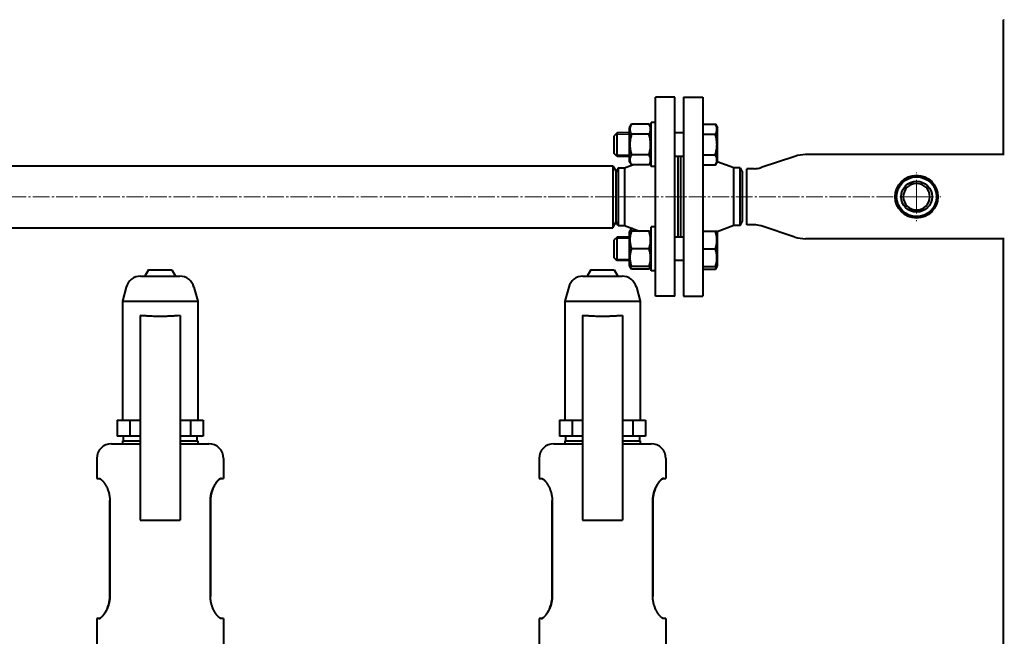
# Model space of a CAD drawing. Units: millimetres. Extents: x -4428 to 4111, y -3615 to 4038.
# Drawn here: x -1311 to -643, y 3548 to 3966 of the extents above; entities that cross this region are included whole.
import ezdxf

# ---------------------------------------------------------------- set-up
doc = ezdxf.new("R2010")
doc.units = ezdxf.units.MM
for name, pattern in [('K5LT_AXLED', [15.890486, 11.390486, -1.5, 1.5, -1.5]), ('K5LT_BASIC', [0]), ('K5LT_THIN', [0])]:
    doc.linetypes.add(name, pattern=pattern)
doc.layers.add('Системный слой', color=7, linetype='Continuous')

# ---------------------------------------------------------------- blocks, each defined once
blk = doc.blocks.new('U6')
at = {"layer": 'Системный слой', "color": 30, "linetype": 'K5LT_AXLED', "lineweight": 20, "true_color": 0xff8000}
for q in [(-702.34, 3862.07), (-1467.34, 3845.57), (-702.34, 3829.07), (-685.84, 3845.57)]:
    blk.add_line((-702.34, 3845.57), q, dxfattribs=at)
blk = doc.blocks.new('U0')
at = {"layer": 'Системный слой', "color": 150, "linetype": 'K5LT_BASIC', "lineweight": 40, "true_color": 0x0080ff}
for p, q in [((-643.34, 3874.07), (-643.34, 3965.57)), ((-643.34, 3965.57), (-642.84, 3965.57)), ((-879.34, 3778.07), (-879.34, 3913.07)), ((-866.34, 3913.07), (-879.34, 3913.07)), ((-866.34, 3778.07), (-866.34, 3913.07)), ((-860.34, 3913.07), (-847.34, 3913.07)), ((-860.34, 3913.07), (-860.34, 3845.57)), ((-847.34, 3913.07), (-847.34, 3845.57)), ((-895.72, 3894.78), (-897.14, 3892.33)), ((-883.75, 3894.78), (-895.72, 3894.78)), ((-882.34, 3892.33), (-883.75, 3894.78)), ((-882.34, 3880.93), (-882.34, 3895.93)), ((-879.34, 3895.93), (-882.34, 3895.93)), ((-847.34, 3894.78), (-838.75, 3894.78)), ((-838.75, 3894.78), (-837.34, 3892.33)), ((-905.34, 3888.93), (-907.34, 3886.93)), ((-907.34, 3874.93), (-907.34, 3886.93)), ((-897.14, 3888.93), (-905.34, 3888.93)), ((-905.34, 3872.93), (-905.34, 3888.93)), ((-897.14, 3892.33), (-897.14, 3869.53)), ((-883.75, 3887.86), (-895.72, 3887.86)), ((-860.34, 3888.93), (-866.34, 3888.93)), ((-847.34, 3887.86), (-838.75, 3887.86)), ((-837.34, 3869.53), (-837.34, 3892.33)), ((-882.34, 3865.93), (-882.34, 3880.93)), ((-905.34, 3872.93), (-907.34, 3874.93)), ((-883.75, 3874), (-895.72, 3874)), ((-847.34, 3874), (-838.75, 3874)), ((-642.84, 3874.07), (-777.67, 3874.07)), ((-1350.34, 3866.57), (-908.34, 3866.57)), ((-908.34, 3866.57), (-906.34, 3863.11)), ((-908.34, 3866.57), (-908.34, 3824.57)), ((-897.14, 3872.93), (-905.34, 3872.93)), ((-900.34, 3865.07), (-895.09, 3867.07)), ((-895.72, 3867.07), (-897.14, 3869.53)), ((-883.75, 3867.07), (-895.72, 3867.07)), ((-882.34, 3869.53), (-883.75, 3867.07)), ((-860.34, 3872.93), (-866.34, 3872.93)), ((-864.34, 3872.93), (-864.34, 3846.75)), ((-862.34, 3872.93), (-862.34, 3846.75)), ((-847.34, 3867.07), (-838.75, 3867.07)), ((-838.75, 3867.07), (-837.34, 3869.53)), ((-826.34, 3865.07), (-837.46, 3869.31)), ((-784.82, 3872.92), (-807.82, 3865.34)), ((-904.6, 3865.07), (-906.34, 3862.07)), ((-906.34, 3863.11), (-906.34, 3828.04)), ((-904.6, 3865.07), (-900.34, 3865.07)), ((-904.6, 3865.07), (-904.6, 3826.07)), ((-900.34, 3865.07), (-900.34, 3826.07)), ((-879.34, 3865.93), (-882.34, 3865.93)), ((-826.34, 3845.57), (-826.34, 3865.07)), ((-822.07, 3865.07), (-826.34, 3865.07)), ((-822.07, 3865.07), (-820.34, 3862.07)), ((-822.07, 3845.57), (-822.07, 3865.07)), ((-820.34, 3845.57), (-820.34, 3862.07)), ((-817.34, 3845.57), (-817.34, 3864.57)), ((-812.58, 3864.57), (-817.34, 3864.57)), ((-864.34, 3846.75), (-864.34, 3818.22)), ((-862.34, 3846.75), (-862.34, 3818.22)), ((-860.34, 3845.57), (-860.34, 3778.07)), ((-847.34, 3845.57), (-847.34, 3778.07)), ((-826.34, 3826.07), (-826.34, 3845.57)), ((-822.07, 3826.07), (-822.07, 3845.57)), ((-820.34, 3829.07), (-820.34, 3845.57)), ((-817.34, 3826.57), (-817.34, 3845.57)), ((-908.34, 3824.57), (-906.34, 3828.04)), ((-904.6, 3826.07), (-906.34, 3829.07)), ((-822.07, 3826.07), (-820.34, 3829.07)), ((-812.58, 3826.57), (-817.34, 3826.57)), ((-1350.34, 3824.57), (-908.34, 3824.57)), ((-904.6, 3826.07), (-900.34, 3826.07)), ((-900.34, 3826.07), (-890.22, 3822.22)), ((-896.79, 3822.22), (-897.14, 3821.62)), ((-897.14, 3821.62), (-897.14, 3810.22)), ((-895.72, 3824.07), (-896.79, 3822.22)), ((-896.79, 3822.22), (-895.72, 3822.22)), ((-895.09, 3824.07), (-895.72, 3824.07)), ((-883.75, 3822.22), (-895.72, 3822.22)), ((-883.75, 3822.22), (-882.68, 3822.22)), ((-882.34, 3821.62), (-882.68, 3822.22)), ((-882.34, 3795.22), (-882.34, 3825.22)), ((-879.34, 3825.22), (-882.34, 3825.22)), ((-847.34, 3822.22), (-838.75, 3822.22)), ((-838.75, 3822.22), (-837.68, 3822.22)), ((-837.68, 3822.22), (-837.34, 3821.62)), ((-826.34, 3826.07), (-837.46, 3821.83)), ((-837.34, 3798.82), (-837.34, 3821.62)), ((-822.07, 3826.07), (-826.34, 3826.07)), ((-784.82, 3818.22), (-807.82, 3825.81)), ((-905.34, 3818.22), (-907.34, 3816.22)), ((-907.34, 3804.22), (-907.34, 3816.22)), ((-897.14, 3818.22), (-905.34, 3818.22)), ((-905.34, 3802.22), (-905.34, 3818.22)), ((-860.34, 3818.22), (-866.34, 3818.22)), ((-642.84, 3817.07), (-777.67, 3817.07)), ((-643.34, 3494.07), (-643.34, 3817.07)), ((-897.14, 3810.22), (-897.14, 3798.82)), ((-883.75, 3810.22), (-895.72, 3810.22)), ((-847.34, 3810.22), (-838.75, 3810.22)), ((-905.34, 3802.22), (-907.34, 3804.22)), ((-905.34, 3802.22), (-906.42, 3803.3)), ((-897.14, 3802.22), (-905.34, 3802.22)), ((-860.34, 3802.22), (-866.34, 3802.22)), ((-1223.22, 3796.07), (-1225.75, 3791.68)), ((-1223.22, 3796.07), (-1215.34, 3796.07)), ((-1215.34, 3796.07), (-1207.46, 3796.07)), ((-1207.46, 3796.07), (-1204.92, 3791.68)), ((-923.22, 3796.07), (-925.75, 3791.68)), ((-923.22, 3796.07), (-915.34, 3796.07)), ((-915.34, 3796.07), (-907.46, 3796.07)), ((-907.46, 3796.07), (-904.92, 3791.68)), ((-896.79, 3798.22), (-897.14, 3798.82)), ((-895.72, 3796.36), (-896.79, 3798.22)), ((-895.72, 3798.22), (-896.79, 3798.22)), ((-883.75, 3798.22), (-895.72, 3798.22)), ((-883.75, 3796.36), (-895.72, 3796.36)), ((-882.34, 3798.82), (-883.75, 3796.36)), ((-882.68, 3798.22), (-883.75, 3798.22)), ((-882.34, 3798.82), (-882.68, 3798.22)), ((-879.34, 3795.22), (-882.34, 3795.22)), ((-847.34, 3798.22), (-838.75, 3798.22)), ((-847.34, 3796.36), (-838.75, 3796.36)), ((-838.75, 3796.36), (-837.68, 3798.22)), ((-837.68, 3798.22), (-838.75, 3798.22)), ((-837.68, 3798.22), (-837.34, 3798.82)), ((-1228.62, 3791.68), (-1202.05, 3791.68)), ((-928.62, 3791.68), (-902.05, 3791.68)), ((-1238.28, 3784.27), (-1240.84, 3774.73)), ((-1192.39, 3784.27), (-1189.84, 3774.73)), ((-938.28, 3784.27), (-940.84, 3774.73)), ((-892.39, 3784.27), (-889.84, 3774.73)), ((-1240.84, 3774.73), (-1189.84, 3774.73)), ((-1240.84, 3774.73), (-1240.84, 3694.07)), ((-1189.84, 3774.73), (-1189.84, 3694.07)), ((-940.84, 3774.73), (-889.84, 3774.73)), ((-940.84, 3774.73), (-940.84, 3694.07)), ((-889.84, 3774.73), (-889.84, 3694.07)), ((-866.34, 3778.07), (-879.34, 3778.07)), ((-860.34, 3778.07), (-847.34, 3778.07)), ((-1228.84, 3764.91), (-1228.84, 3729.99)), ((-1201.84, 3764.91), (-1201.84, 3729.99)), ((-928.84, 3764.91), (-928.84, 3729.99)), ((-901.84, 3764.91), (-901.84, 3729.99)), ((-1228.84, 3729.99), (-1228.84, 3648.82)), ((-1201.84, 3729.99), (-1201.84, 3648.82)), ((-928.84, 3729.99), (-928.84, 3648.82)), ((-901.84, 3729.99), (-901.84, 3648.82)), ((-1244.56, 3694.07), (-1236, 3694.07)), ((-1244.56, 3694.07), (-1244.56, 3683.14)), ((-1236, 3694.07), (-1236, 3683.14)), ((-1236, 3694.07), (-1228.84, 3694.07)), ((-1201.84, 3694.07), (-1194.67, 3694.07)), ((-1194.67, 3694.07), (-1194.67, 3683.14)), ((-1194.67, 3694.07), (-1186.11, 3694.07)), ((-1186.11, 3694.07), (-1186.11, 3683.14)), ((-944.56, 3694.07), (-936, 3694.07)), ((-944.56, 3694.07), (-944.56, 3683.14)), ((-936, 3694.07), (-936, 3683.14)), ((-936, 3694.07), (-928.84, 3694.07)), ((-901.84, 3694.07), (-894.67, 3694.07)), ((-894.67, 3694.07), (-894.67, 3683.14)), ((-894.67, 3694.07), (-886.11, 3694.07)), ((-886.11, 3694.07), (-886.11, 3683.14)), ((-1236, 3683.14), (-1244.56, 3683.14)), ((-1240.84, 3680.07), (-1240.84, 3678.07)), ((-1240.84, 3680.07), (-1228.84, 3680.07)), ((-1240.34, 3683.14), (-1240.34, 3680.07)), ((-1228.84, 3683.14), (-1236, 3683.14)), ((-1194.67, 3683.14), (-1201.84, 3683.14)), ((-1201.84, 3680.07), (-1189.84, 3680.07)), ((-1186.11, 3683.14), (-1194.67, 3683.14)), ((-1190.34, 3683.14), (-1190.34, 3680.07)), ((-1189.84, 3680.07), (-1189.84, 3678.07)), ((-936, 3683.14), (-944.56, 3683.14)), ((-940.84, 3680.07), (-940.84, 3678.07)), ((-940.84, 3680.07), (-928.84, 3680.07)), ((-940.34, 3683.14), (-940.34, 3680.07)), ((-928.84, 3683.14), (-936, 3683.14)), ((-894.67, 3683.14), (-901.84, 3683.14)), ((-901.84, 3680.07), (-889.84, 3680.07)), ((-886.11, 3683.14), (-894.67, 3683.14)), ((-890.34, 3683.14), (-890.34, 3680.07)), ((-889.84, 3680.07), (-889.84, 3678.07)), ((-1248.34, 3678.07), (-1228.84, 3678.07)), ((-1201.84, 3678.07), (-1182.34, 3678.07)), ((-948.34, 3678.07), (-928.84, 3678.07)), ((-901.84, 3678.07), (-882.34, 3678.07)), ((-1258.34, 3668.07), (-1258.34, 3654.57)), ((-1172.34, 3668.07), (-1172.34, 3654.57)), ((-958.34, 3668.07), (-958.34, 3654.57)), ((-872.34, 3668.07), (-872.34, 3654.57)), ((-1258.34, 3654.57), (-1256.86, 3654.57)), ((-1256.86, 3654.57), (-1256.86, 3654.57)), ((-1256.86, 3654.57), (-1256.86, 3654.57)), ((-1173.81, 3654.57), (-1172.34, 3654.57)), ((-958.34, 3654.57), (-956.86, 3654.57)), ((-956.86, 3654.57), (-956.86, 3654.57)), ((-956.86, 3654.57), (-956.86, 3654.57)), ((-873.81, 3654.57), (-872.34, 3654.57)), ((-1228.84, 3648.82), (-1228.84, 3642.28)), ((-1201.84, 3648.82), (-1201.84, 3642.28)), ((-928.84, 3648.82), (-928.84, 3642.28)), ((-901.84, 3648.82), (-901.84, 3642.28)), ((-1249.46, 3639.57), (-1249.46, 3574.57)), ((-1249.46, 3574.57), (-1249.46, 3639.57)), ((-1228.84, 3642.28), (-1228.84, 3626.28)), ((-1201.84, 3642.28), (-1201.84, 3626.28)), ((-1181.21, 3639.57), (-1181.21, 3574.57)), ((-1181.21, 3574.57), (-1181.21, 3639.57)), ((-949.46, 3639.57), (-949.46, 3574.57)), ((-949.46, 3574.57), (-949.46, 3639.57)), ((-928.84, 3642.28), (-928.84, 3626.28)), ((-901.84, 3642.28), (-901.84, 3626.28)), ((-881.21, 3639.57), (-881.21, 3574.57)), ((-881.21, 3574.57), (-881.21, 3639.57)), ((-1228.84, 3626.28), (-1201.84, 3626.28)), ((-928.84, 3626.28), (-901.84, 3626.28)), ((-1256.86, 3559.57), (-1258.34, 3559.57)), ((-1258.34, 3559.57), (-1258.34, 3531.97)), ((-1256.86, 3559.57), (-1256.86, 3559.57)), ((-1172.34, 3559.57), (-1173.81, 3559.57)), ((-1172.34, 3559.57), (-1172.34, 3531.97)), ((-956.86, 3559.57), (-958.34, 3559.57)), ((-958.34, 3559.57), (-958.34, 3531.97)), ((-956.86, 3559.57), (-956.86, 3559.57)), ((-872.34, 3559.57), (-873.81, 3559.57)), ((-872.34, 3559.57), (-872.34, 3531.97))]:
    blk.add_line(p, q, dxfattribs=at)
at = {"layer": 'Системный слой', "color": 7, "linetype": 'K5LT_THIN', "lineweight": 20}
for p, q in [((-905.34, 3887.85), (-906.42, 3887.85)), ((-897.14, 3887.85), (-905.34, 3887.85)), ((-905.34, 3874.01), (-906.42, 3874.01)), ((-897.14, 3874.01), (-905.34, 3874.01)), ((-905.34, 3817.13), (-906.42, 3817.13)), ((-897.14, 3817.13), (-905.34, 3817.13)), ((-905.34, 3803.3), (-906.42, 3803.3)), ((-897.14, 3803.3), (-905.34, 3803.3))]:
    blk.add_line(p, q, dxfattribs=at)
at = {"layer": 'Системный слой', "color": 150, "linetype": 'K5LT_BASIC', "lineweight": 40, "true_color": 0x0080ff}
for radius in [14.5, 13.5, 10.5]:
    blk.add_circle((-702.34, 3845.57), radius, dxfattribs=at)
for centre, radius, start, end in [((-777.67, 3851.27), 22.8, 90, 108.25571), ((-812.58, 3879.77), 15.2, 270, 288.25571), ((-702.34, 3845.57), 9, 90, 0), ((-702.34, 3845.57), 9, 0, 90), ((-812.58, 3811.37), 15.2, 71.74429, 90), ((-777.67, 3839.87), 22.8, 251.74429, 270), ((-1228.62, 3781.68), 10, 90, 165.00548), ((-1202.05, 3781.68), 10, 14.99452, 90), ((-928.62, 3781.68), 10, 90, 165.00548), ((-902.05, 3781.68), 10, 14.99452, 90), ((-1248.34, 3668.07), 10, 90, 180), ((-1182.34, 3668.07), 10, 0, 90), ((-948.34, 3668.07), 10, 90, 180), ((-882.34, 3668.07), 10, 0, 90), ((-1269.02, 3639.57), 19.56, 0, 0.36732), ((-969.02, 3639.57), 19.56, 0, 0.36732)]:
    blk.add_arc(centre, radius, start, end, dxfattribs=at)
for points, knots in [([(-895.72, 3894.78), (-895.87, 3894.51), (-896.11, 3894.07), (-896.36, 3893.48), (-896.5, 3893.08), (-896.61, 3892.7), (-896.7, 3892.31), (-896.77, 3891.86), (-896.79, 3891.44), (-896.79, 3891.04), (-896.75, 3890.65), (-896.69, 3890.28), (-896.59, 3889.85), (-896.41, 3889.26), (-896.11, 3888.57), (-895.84, 3888.07), (-895.72, 3887.86)], [0, 0, 0, 0, 2.031977, 3.339718, 4.35691, 4.982864, 6.146734, 7.197334, 8.231074, 9.204643, 10.126104, 11.032386, 11.927409, 13.242826, 15.356581, 17, 17, 17, 17]), ([(-883.75, 3887.86), (-883.6, 3888.13), (-883.36, 3888.57), (-883.11, 3889.16), (-882.97, 3889.56), (-882.86, 3889.94), (-882.77, 3890.33), (-882.71, 3890.78), (-882.68, 3891.2), (-882.69, 3891.6), (-882.72, 3891.99), (-882.78, 3892.36), (-882.88, 3892.79), (-883.07, 3893.38), (-883.36, 3894.07), (-883.63, 3894.57), (-883.75, 3894.78)], [0, 0, 0, 0, 2.031977, 3.339718, 4.35691, 4.982864, 6.146734, 7.197334, 8.231074, 9.204643, 10.126104, 11.032386, 11.927409, 13.242826, 15.356581, 17, 17, 17, 17]), ([(-838.75, 3887.86), (-838.6, 3888.13), (-838.36, 3888.57), (-838.11, 3889.16), (-837.97, 3889.56), (-837.86, 3889.94), (-837.77, 3890.33), (-837.71, 3890.78), (-837.68, 3891.2), (-837.69, 3891.6), (-837.72, 3891.99), (-837.78, 3892.36), (-837.88, 3892.79), (-838.07, 3893.38), (-838.36, 3894.07), (-838.63, 3894.57), (-838.75, 3894.78)], [0, 0, 0, 0, 2.031977, 3.339718, 4.35691, 4.982864, 6.146734, 7.197334, 8.231074, 9.204643, 10.126104, 11.032386, 11.927409, 13.242826, 15.356581, 17, 17, 17, 17]), ([(-895.72, 3887.86), (-895.81, 3887.53), (-896.04, 3886.71), (-896.38, 3885.21), (-896.63, 3883.7), (-896.73, 3882.54), (-896.77, 3881.89), (-896.78, 3881.47), (-896.79, 3881.12), (-896.79, 3880.74), (-896.78, 3880.26), (-896.76, 3879.69), (-896.7, 3878.87), (-896.56, 3877.69), (-896.31, 3876.33), (-896.01, 3875.07), (-895.82, 3874.35), (-895.72, 3874)], [0, 0, 0, 0, 3.152296, 8.024027, 14.430358, 17.4743, 18.996271, 20.518242, 21.409855, 22.301468, 24.084694, 25.867919, 27.651145, 31.792504, 37.072525, 40.536262, 44, 44, 44, 44]), ([(-883.75, 3874), (-883.66, 3874.32), (-883.44, 3875.15), (-883.09, 3876.65), (-882.85, 3878.15), (-882.74, 3879.32), (-882.7, 3879.97), (-882.69, 3880.39), (-882.68, 3880.74), (-882.68, 3881.12), (-882.69, 3881.59), (-882.72, 3882.16), (-882.78, 3882.98), (-882.92, 3884.17), (-883.16, 3885.52), (-883.46, 3886.79), (-883.65, 3887.5), (-883.75, 3887.86)], [0, 0, 0, 0, 3.152296, 8.024027, 14.430358, 17.4743, 18.996271, 20.518242, 21.409855, 22.301468, 24.084694, 25.867919, 27.651145, 31.792504, 37.072525, 40.536262, 44, 44, 44, 44]), ([(-838.75, 3874), (-838.66, 3874.32), (-838.44, 3875.15), (-838.09, 3876.65), (-837.85, 3878.15), (-837.74, 3879.32), (-837.7, 3879.97), (-837.69, 3880.39), (-837.68, 3880.74), (-837.68, 3881.12), (-837.69, 3881.59), (-837.72, 3882.16), (-837.78, 3882.98), (-837.92, 3884.17), (-838.16, 3885.52), (-838.46, 3886.79), (-838.65, 3887.5), (-838.75, 3887.86)], [0, 0, 0, 0, 3.152296, 8.024027, 14.430358, 17.4743, 18.996271, 20.518242, 21.409855, 22.301468, 24.084694, 25.867919, 27.651145, 31.792504, 37.072525, 40.536262, 44, 44, 44, 44]), ([(-895.72, 3874), (-895.87, 3873.73), (-896.11, 3873.28), (-896.36, 3872.7), (-896.5, 3872.3), (-896.61, 3871.91), (-896.7, 3871.52), (-896.77, 3871.08), (-896.79, 3870.65), (-896.79, 3870.25), (-896.75, 3869.86), (-896.69, 3869.49), (-896.59, 3869.06), (-896.41, 3868.47), (-896.11, 3867.79), (-895.84, 3867.29), (-895.72, 3867.07)], [0, 0, 0, 0, 2.031977, 3.339718, 4.35691, 4.982864, 6.146734, 7.197334, 8.231074, 9.204643, 10.126104, 11.032386, 11.927409, 13.242826, 15.356581, 17, 17, 17, 17]), ([(-883.75, 3867.07), (-883.6, 3867.34), (-883.36, 3867.79), (-883.11, 3868.37), (-882.97, 3868.77), (-882.86, 3869.16), (-882.77, 3869.55), (-882.71, 3869.99), (-882.68, 3870.42), (-882.69, 3870.82), (-882.72, 3871.21), (-882.78, 3871.58), (-882.88, 3872.01), (-883.07, 3872.6), (-883.36, 3873.28), (-883.63, 3873.78), (-883.75, 3874)], [0, 0, 0, 0, 2.031977, 3.339718, 4.35691, 4.982864, 6.146734, 7.197334, 8.231074, 9.204643, 10.126104, 11.032386, 11.927409, 13.242826, 15.356581, 17, 17, 17, 17]), ([(-838.75, 3867.07), (-838.6, 3867.34), (-838.36, 3867.79), (-838.11, 3868.37), (-837.97, 3868.77), (-837.86, 3869.16), (-837.77, 3869.55), (-837.71, 3869.99), (-837.68, 3870.42), (-837.69, 3870.82), (-837.72, 3871.21), (-837.78, 3871.58), (-837.88, 3872.01), (-838.07, 3872.6), (-838.36, 3873.28), (-838.63, 3873.78), (-838.75, 3874)], [0, 0, 0, 0, 2.031977, 3.339718, 4.35691, 4.982864, 6.146734, 7.197334, 8.231074, 9.204643, 10.126104, 11.032386, 11.927409, 13.242826, 15.356581, 17, 17, 17, 17]), ([(-895.72, 3822.22), (-895.85, 3821.81), (-896.04, 3821.2), (-896.27, 3820.33), (-896.41, 3819.73), (-896.55, 3819.02), (-896.64, 3818.45), (-896.72, 3817.77), (-896.77, 3817.15), (-896.79, 3816.42), (-896.79, 3815.72), (-896.75, 3815.06), (-896.69, 3814.41), (-896.59, 3813.67), (-896.41, 3812.65), (-896.11, 3811.46), (-895.84, 3810.59), (-895.72, 3810.22)], [0, 0, 0, 0, 1.889793, 2.772286, 3.97396, 4.613199, 5.962253, 6.508307, 7.620707, 8.715255, 9.746093, 10.721757, 11.68135, 12.629021, 14.021816, 16.259909, 18, 18, 18, 18]), ([(-895.72, 3824.07), (-895.83, 3823.88), (-896.01, 3823.54), (-896.3, 3822.93), (-896.46, 3822.5), (-896.55, 3822.22)], [0, 0, 0, 0, 1.918281, 3.26766, 6, 6, 6, 6]), ([(-883.75, 3810.22), (-883.62, 3810.63), (-883.43, 3811.23), (-883.2, 3812.11), (-883.06, 3812.71), (-882.93, 3813.42), (-882.84, 3813.98), (-882.76, 3814.66), (-882.71, 3815.28), (-882.68, 3816.01), (-882.69, 3816.71), (-882.72, 3817.38), (-882.78, 3818.03), (-882.88, 3818.77), (-883.07, 3819.79), (-883.36, 3820.97), (-883.63, 3821.84), (-883.75, 3822.22)], [0, 0, 0, 0, 1.889793, 2.772286, 3.97396, 4.613199, 5.962253, 6.508307, 7.620707, 8.715255, 9.746093, 10.721757, 11.68135, 12.629021, 14.021816, 16.259909, 18, 18, 18, 18]), ([(-838.75, 3810.22), (-838.62, 3810.63), (-838.43, 3811.23), (-838.2, 3812.11), (-838.06, 3812.71), (-837.93, 3813.42), (-837.84, 3813.98), (-837.76, 3814.66), (-837.71, 3815.28), (-837.68, 3816.01), (-837.69, 3816.71), (-837.72, 3817.38), (-837.78, 3818.03), (-837.88, 3818.77), (-838.07, 3819.79), (-838.36, 3820.97), (-838.63, 3821.84), (-838.75, 3822.22)], [0, 0, 0, 0, 1.889793, 2.772286, 3.97396, 4.613199, 5.962253, 6.508307, 7.620707, 8.715255, 9.746093, 10.721757, 11.68135, 12.629021, 14.021816, 16.259909, 18, 18, 18, 18]), ([(-895.72, 3810.22), (-895.85, 3809.81), (-896.04, 3809.2), (-896.27, 3808.33), (-896.41, 3807.73), (-896.55, 3807.02), (-896.64, 3806.45), (-896.72, 3805.77), (-896.77, 3805.15), (-896.79, 3804.42), (-896.79, 3803.72), (-896.75, 3803.06), (-896.69, 3802.41), (-896.59, 3801.67), (-896.41, 3800.65), (-896.11, 3799.46), (-895.84, 3798.59), (-895.72, 3798.22)], [0, 0, 0, 0, 1.889793, 2.772286, 3.97396, 4.613199, 5.962253, 6.508307, 7.620707, 8.715255, 9.746093, 10.721757, 11.68135, 12.629021, 14.021816, 16.259909, 18, 18, 18, 18]), ([(-883.75, 3798.22), (-883.62, 3798.63), (-883.43, 3799.23), (-883.2, 3800.11), (-883.06, 3800.71), (-882.93, 3801.42), (-882.84, 3801.98), (-882.76, 3802.66), (-882.71, 3803.28), (-882.68, 3804.01), (-882.69, 3804.71), (-882.72, 3805.38), (-882.78, 3806.03), (-882.88, 3806.77), (-883.07, 3807.79), (-883.36, 3808.97), (-883.63, 3809.84), (-883.75, 3810.22)], [0, 0, 0, 0, 1.889793, 2.772286, 3.97396, 4.613199, 5.962253, 6.508307, 7.620707, 8.715255, 9.746093, 10.721757, 11.68135, 12.629021, 14.021816, 16.259909, 18, 18, 18, 18]), ([(-838.75, 3798.22), (-838.62, 3798.63), (-838.43, 3799.23), (-838.2, 3800.11), (-838.06, 3800.71), (-837.93, 3801.42), (-837.84, 3801.98), (-837.76, 3802.66), (-837.71, 3803.28), (-837.68, 3804.01), (-837.69, 3804.71), (-837.72, 3805.38), (-837.78, 3806.03), (-837.88, 3806.77), (-838.07, 3807.79), (-838.36, 3808.97), (-838.63, 3809.84), (-838.75, 3810.22)], [0, 0, 0, 0, 1.889793, 2.772286, 3.97396, 4.613199, 5.962253, 6.508307, 7.620707, 8.715255, 9.746093, 10.721757, 11.68135, 12.629021, 14.021816, 16.259909, 18, 18, 18, 18]), ([(-896.55, 3798.22), (-896.49, 3798.02), (-896.37, 3797.68), (-896.1, 3797.06), (-895.88, 3796.64), (-895.72, 3796.36)], [0, 0, 0, 0, 1.912507, 3.220306, 6, 6, 6, 6]), ([(-883.75, 3796.36), (-883.64, 3796.56), (-883.46, 3796.89), (-883.17, 3797.51), (-883.01, 3797.93), (-882.93, 3798.22)], [0, 0, 0, 0, 1.918281, 3.26766, 6, 6, 6, 6]), ([(-838.75, 3796.36), (-838.64, 3796.56), (-838.46, 3796.89), (-838.17, 3797.51), (-838.01, 3797.93), (-837.93, 3798.22)], [0, 0, 0, 0, 1.918281, 3.26766, 6, 6, 6, 6]), ([(-1201.84, 3764.91), (-1202.6, 3764.87), (-1203.78, 3764.8), (-1205.39, 3764.7), (-1206.6, 3764.63), (-1207.8, 3764.57), (-1208.99, 3764.52), (-1210.19, 3764.47), (-1211.39, 3764.43), (-1212.73, 3764.4), (-1214.05, 3764.38), (-1215.28, 3764.37), (-1216.77, 3764.38), (-1218.57, 3764.41), (-1220.56, 3764.47), (-1222.11, 3764.54), (-1223.34, 3764.6), (-1224.5, 3764.66), (-1225.69, 3764.73), (-1227.18, 3764.82), (-1228.21, 3764.88), (-1228.84, 3764.91)], [0, 0, 0, 0, 2.092129, 3.116928, 4.11331, 5.095444, 6.0523, 6.998133, 7.935957, 8.876806, 10.13983, 11.000011, 11.720412, 13.60855, 15.169778, 16.405695, 17.30056, 18.169665, 19.251209, 20.289829, 22, 22, 22, 22]), ([(-901.84, 3764.91), (-902.6, 3764.87), (-903.78, 3764.8), (-905.39, 3764.7), (-906.6, 3764.63), (-907.8, 3764.57), (-908.99, 3764.52), (-910.19, 3764.47), (-911.39, 3764.43), (-912.73, 3764.4), (-914.05, 3764.38), (-915.28, 3764.37), (-916.77, 3764.38), (-918.57, 3764.41), (-920.56, 3764.47), (-922.11, 3764.54), (-923.34, 3764.6), (-924.5, 3764.66), (-925.69, 3764.73), (-927.18, 3764.82), (-928.21, 3764.88), (-928.84, 3764.91)], [0, 0, 0, 0, 2.092129, 3.116928, 4.11331, 5.095444, 6.0523, 6.998133, 7.935957, 8.876806, 10.13983, 11.000011, 11.720412, 13.60855, 15.169778, 16.405695, 17.30056, 18.169665, 19.251209, 20.289829, 22, 22, 22, 22]), ([(-1256.86, 3654.57), (-1256.76, 3654.57), (-1256.57, 3654.55), (-1256.29, 3654.45), (-1256.03, 3654.33), (-1255.76, 3654.16), (-1255.41, 3653.92), (-1255.05, 3653.6), (-1254.66, 3653.23), (-1254.32, 3652.85), (-1253.96, 3652.43), (-1253.66, 3652.05), (-1253.42, 3651.73), (-1253.24, 3651.47), (-1253.06, 3651.21), (-1252.89, 3650.94), (-1252.71, 3650.67), (-1252.55, 3650.4), (-1252.38, 3650.12), (-1252.22, 3649.83), (-1252.06, 3649.54), (-1251.85, 3649.15), (-1251.53, 3648.52), (-1251.18, 3647.75), (-1250.9, 3647.05), (-1250.64, 3646.36), (-1250.38, 3645.59), (-1250.11, 3644.63), (-1249.9, 3643.74), (-1249.76, 3643.02), (-1249.65, 3642.35), (-1249.58, 3641.79), (-1249.51, 3641.05), (-1249.47, 3640.33), (-1249.46, 3639.79), (-1249.46, 3639.57)], [0, 0, 0, 0, 1.801216, 3.008572, 4.222016, 5.440185, 6.668857, 8.544833, 9.820862, 11.111658, 12.421081, 13.745365, 14.412494, 15.082695, 15.755261, 16.423242, 17.084746, 17.731285, 18.369586, 18.999728, 19.625717, 20.253909, 21.513553, 23.38242, 24.60019, 25.19813, 26.948707, 28.40653, 29.782369, 31.077684, 31.673935, 32.801044, 33.577182, 35.007056, 36, 36, 36, 36]), ([(-1173.81, 3654.57), (-1173.91, 3654.57), (-1174.1, 3654.55), (-1174.38, 3654.45), (-1174.64, 3654.33), (-1174.92, 3654.16), (-1175.26, 3653.92), (-1175.62, 3653.6), (-1176.01, 3653.23), (-1176.35, 3652.85), (-1176.71, 3652.43), (-1177.01, 3652.05), (-1177.25, 3651.73), (-1177.43, 3651.47), (-1177.61, 3651.21), (-1177.79, 3650.94), (-1177.96, 3650.67), (-1178.13, 3650.4), (-1178.29, 3650.12), (-1178.45, 3649.83), (-1178.61, 3649.54), (-1178.83, 3649.15), (-1179.14, 3648.52), (-1179.49, 3647.75), (-1179.77, 3647.05), (-1180.03, 3646.36), (-1180.29, 3645.59), (-1180.57, 3644.63), (-1180.78, 3643.74), (-1180.91, 3643.02), (-1181.02, 3642.35), (-1181.09, 3641.79), (-1181.16, 3641.05), (-1181.2, 3640.33), (-1181.21, 3639.79), (-1181.21, 3639.57)], [0, 0, 0, 0, 1.801216, 3.008572, 4.222016, 5.440185, 6.668857, 8.544833, 9.820862, 11.111658, 12.421081, 13.745365, 14.412494, 15.082695, 15.755261, 16.423242, 17.084746, 17.731285, 18.369586, 18.999728, 19.625717, 20.253909, 21.513553, 23.38242, 24.60019, 25.19813, 26.948707, 28.40653, 29.782369, 31.077684, 31.673935, 32.801044, 33.577182, 35.007056, 36, 36, 36, 36]), ([(-1181.21, 3639.57), (-1181.21, 3639.82), (-1181.2, 3640.31), (-1181.16, 3641.06), (-1181.09, 3641.81), (-1180.99, 3642.56), (-1180.86, 3643.3), (-1180.71, 3644.04), (-1180.53, 3644.77), (-1180.32, 3645.48), (-1180.09, 3646.19), (-1179.84, 3646.88), (-1179.57, 3647.57), (-1179.32, 3648.12), (-1179.12, 3648.55), (-1178.96, 3648.87), (-1178.8, 3649.19), (-1178.59, 3649.59), (-1178.38, 3649.97), (-1178.16, 3650.35), (-1177.93, 3650.71), (-1177.64, 3651.17), (-1177.22, 3651.77), (-1176.86, 3652.25), (-1176.5, 3652.69), (-1176.2, 3653.02), (-1175.86, 3653.38), (-1175.54, 3653.67), (-1175.21, 3653.96), (-1174.86, 3654.2), (-1174.54, 3654.38), (-1174.26, 3654.5), (-1174.02, 3654.56), (-1173.88, 3654.57), (-1173.81, 3654.57)], [0, 0, 0, 0, 1.078915, 2.162196, 3.248767, 4.337117, 5.426511, 6.520514, 7.620346, 8.727346, 9.842253, 10.979512, 12.145309, 13.349853, 13.963361, 14.584141, 15.20714, 15.828902, 17.054965, 17.670705, 18.2943, 19.560112, 20.84935, 22.80557, 23.459277, 24.755968, 26.014268, 27.224671, 28.370358, 29.974201, 31.412947, 32.603434, 33.901126, 35, 35, 35, 35]), ([(-956.86, 3654.57), (-956.76, 3654.57), (-956.57, 3654.55), (-956.29, 3654.45), (-956.03, 3654.33), (-955.76, 3654.16), (-955.41, 3653.92), (-955.05, 3653.6), (-954.66, 3653.23), (-954.32, 3652.85), (-953.96, 3652.43), (-953.66, 3652.05), (-953.42, 3651.73), (-953.24, 3651.47), (-953.06, 3651.21), (-952.89, 3650.94), (-952.71, 3650.67), (-952.55, 3650.4), (-952.38, 3650.12), (-952.22, 3649.83), (-952.06, 3649.54), (-951.85, 3649.15), (-951.53, 3648.52), (-951.18, 3647.75), (-950.9, 3647.05), (-950.64, 3646.36), (-950.38, 3645.59), (-950.11, 3644.63), (-949.9, 3643.74), (-949.76, 3643.02), (-949.65, 3642.35), (-949.58, 3641.79), (-949.51, 3641.05), (-949.47, 3640.33), (-949.46, 3639.79), (-949.46, 3639.57)], [0, 0, 0, 0, 1.801216, 3.008572, 4.222016, 5.440185, 6.668857, 8.544833, 9.820862, 11.111658, 12.421081, 13.745365, 14.412494, 15.082695, 15.755261, 16.423242, 17.084746, 17.731285, 18.369586, 18.999728, 19.625717, 20.253909, 21.513553, 23.38242, 24.60019, 25.19813, 26.948707, 28.40653, 29.782369, 31.077684, 31.673935, 32.801044, 33.577182, 35.007056, 36, 36, 36, 36]), ([(-873.81, 3654.57), (-873.91, 3654.57), (-874.1, 3654.55), (-874.38, 3654.45), (-874.64, 3654.33), (-874.92, 3654.16), (-875.26, 3653.92), (-875.62, 3653.6), (-876.01, 3653.23), (-876.35, 3652.85), (-876.71, 3652.43), (-877.01, 3652.05), (-877.25, 3651.73), (-877.43, 3651.47), (-877.61, 3651.21), (-877.79, 3650.94), (-877.96, 3650.67), (-878.13, 3650.4), (-878.29, 3650.12), (-878.45, 3649.83), (-878.61, 3649.54), (-878.83, 3649.15), (-879.14, 3648.52), (-879.49, 3647.75), (-879.77, 3647.05), (-880.03, 3646.36), (-880.29, 3645.59), (-880.57, 3644.63), (-880.78, 3643.74), (-880.91, 3643.02), (-881.02, 3642.35), (-881.09, 3641.79), (-881.16, 3641.05), (-881.2, 3640.33), (-881.21, 3639.79), (-881.21, 3639.57)], [0, 0, 0, 0, 1.801216, 3.008572, 4.222016, 5.440185, 6.668857, 8.544833, 9.820862, 11.111658, 12.421081, 13.745365, 14.412494, 15.082695, 15.755261, 16.423242, 17.084746, 17.731285, 18.369586, 18.999728, 19.625717, 20.253909, 21.513553, 23.38242, 24.60019, 25.19813, 26.948707, 28.40653, 29.782369, 31.077684, 31.673935, 32.801044, 33.577182, 35.007056, 36, 36, 36, 36]), ([(-881.21, 3639.57), (-881.21, 3639.82), (-881.2, 3640.31), (-881.16, 3641.06), (-881.09, 3641.81), (-880.99, 3642.56), (-880.86, 3643.3), (-880.71, 3644.04), (-880.53, 3644.77), (-880.32, 3645.48), (-880.09, 3646.19), (-879.84, 3646.88), (-879.57, 3647.57), (-879.32, 3648.12), (-879.12, 3648.55), (-878.96, 3648.87), (-878.8, 3649.19), (-878.59, 3649.59), (-878.38, 3649.97), (-878.16, 3650.35), (-877.93, 3650.71), (-877.64, 3651.17), (-877.22, 3651.77), (-876.86, 3652.25), (-876.5, 3652.69), (-876.2, 3653.02), (-875.86, 3653.38), (-875.54, 3653.67), (-875.21, 3653.96), (-874.86, 3654.2), (-874.54, 3654.38), (-874.26, 3654.5), (-874.02, 3654.56), (-873.88, 3654.57), (-873.81, 3654.57)], [0, 0, 0, 0, 1.078915, 2.162196, 3.248767, 4.337117, 5.426511, 6.520514, 7.620346, 8.727346, 9.842253, 10.979512, 12.145309, 13.349853, 13.963361, 14.584141, 15.20714, 15.828902, 17.054965, 17.670705, 18.2943, 19.560112, 20.84935, 22.80557, 23.459277, 24.755968, 26.014268, 27.224671, 28.370358, 29.974201, 31.412947, 32.603434, 33.901126, 35, 35, 35, 35]), ([(-1256.86, 3559.57), (-1256.76, 3559.57), (-1256.57, 3559.6), (-1256.29, 3559.69), (-1256.03, 3559.82), (-1255.76, 3559.98), (-1255.41, 3560.23), (-1255.05, 3560.54), (-1254.66, 3560.92), (-1254.32, 3561.29), (-1253.96, 3561.71), (-1253.66, 3562.09), (-1253.42, 3562.42), (-1253.24, 3562.67), (-1253.06, 3562.93), (-1252.89, 3563.2), (-1252.71, 3563.47), (-1252.55, 3563.75), (-1252.38, 3564.03), (-1252.22, 3564.31), (-1252.06, 3564.6), (-1251.85, 3565), (-1251.53, 3565.62), (-1251.18, 3566.4), (-1250.9, 3567.09), (-1250.64, 3567.79), (-1250.38, 3568.55), (-1250.11, 3569.52), (-1249.9, 3570.41), (-1249.76, 3571.13), (-1249.65, 3571.8), (-1249.58, 3572.35), (-1249.51, 3573.1), (-1249.47, 3573.81), (-1249.46, 3574.35), (-1249.46, 3574.57)], [0, 0, 0, 0, 1.801216, 3.008572, 4.222016, 5.440185, 6.668857, 8.544833, 9.820862, 11.111658, 12.421081, 13.745365, 14.412494, 15.082695, 15.755261, 16.423242, 17.084746, 17.731285, 18.369586, 18.999728, 19.625717, 20.253909, 21.513553, 23.38242, 24.60019, 25.19813, 26.948707, 28.40653, 29.782369, 31.077684, 31.673935, 32.801044, 33.577182, 35.007056, 36, 36, 36, 36]), ([(-1249.46, 3574.57), (-1249.46, 3574.33), (-1249.47, 3573.83), (-1249.51, 3573.08), (-1249.58, 3572.33), (-1249.68, 3571.59), (-1249.81, 3570.84), (-1249.97, 3570.11), (-1250.15, 3569.38), (-1250.35, 3568.66), (-1250.58, 3567.96), (-1250.83, 3567.26), (-1251.11, 3566.58), (-1251.35, 3566.02), (-1251.55, 3565.59), (-1251.71, 3565.27), (-1251.87, 3564.96), (-1252.08, 3564.56), (-1252.3, 3564.17), (-1252.52, 3563.8), (-1252.74, 3563.43), (-1253.03, 3562.98), (-1253.45, 3562.38), (-1253.81, 3561.9), (-1254.18, 3561.46), (-1254.47, 3561.12), (-1254.81, 3560.77), (-1255.13, 3560.47), (-1255.47, 3560.19), (-1255.81, 3559.94), (-1256.13, 3559.76), (-1256.41, 3559.65), (-1256.65, 3559.59), (-1256.8, 3559.57), (-1256.86, 3559.57)], [0, 0, 0, 0, 1.078915, 2.162196, 3.248767, 4.337117, 5.426511, 6.520514, 7.620346, 8.727346, 9.842253, 10.979512, 12.145309, 13.349853, 13.963361, 14.584141, 15.20714, 15.828902, 17.054965, 17.670705, 18.2943, 19.560112, 20.84935, 22.80557, 23.459277, 24.755968, 26.014268, 27.224671, 28.370358, 29.974201, 31.412947, 32.603434, 33.901126, 35, 35, 35, 35]), ([(-1173.81, 3559.57), (-1173.91, 3559.57), (-1174.1, 3559.6), (-1174.38, 3559.69), (-1174.64, 3559.82), (-1174.92, 3559.98), (-1175.26, 3560.23), (-1175.62, 3560.54), (-1176.01, 3560.92), (-1176.35, 3561.29), (-1176.71, 3561.71), (-1177.01, 3562.09), (-1177.25, 3562.42), (-1177.43, 3562.67), (-1177.61, 3562.93), (-1177.79, 3563.2), (-1177.96, 3563.47), (-1178.13, 3563.75), (-1178.29, 3564.03), (-1178.45, 3564.31), (-1178.61, 3564.6), (-1178.83, 3565), (-1179.14, 3565.62), (-1179.49, 3566.4), (-1179.77, 3567.09), (-1180.03, 3567.79), (-1180.29, 3568.55), (-1180.57, 3569.52), (-1180.78, 3570.41), (-1180.91, 3571.13), (-1181.02, 3571.8), (-1181.09, 3572.35), (-1181.16, 3573.1), (-1181.2, 3573.81), (-1181.21, 3574.35), (-1181.21, 3574.57)], [0, 0, 0, 0, 1.801216, 3.008572, 4.222016, 5.440185, 6.668857, 8.544833, 9.820862, 11.111658, 12.421081, 13.745365, 14.412494, 15.082695, 15.755261, 16.423242, 17.084746, 17.731285, 18.369586, 18.999728, 19.625717, 20.253909, 21.513553, 23.38242, 24.60019, 25.19813, 26.948707, 28.40653, 29.782369, 31.077684, 31.673935, 32.801044, 33.577182, 35.007056, 36, 36, 36, 36]), ([(-956.86, 3559.57), (-956.76, 3559.57), (-956.57, 3559.6), (-956.29, 3559.69), (-956.03, 3559.82), (-955.76, 3559.98), (-955.41, 3560.23), (-955.05, 3560.54), (-954.66, 3560.92), (-954.32, 3561.29), (-953.96, 3561.71), (-953.66, 3562.09), (-953.42, 3562.42), (-953.24, 3562.67), (-953.06, 3562.93), (-952.89, 3563.2), (-952.71, 3563.47), (-952.55, 3563.75), (-952.38, 3564.03), (-952.22, 3564.31), (-952.06, 3564.6), (-951.85, 3565), (-951.53, 3565.62), (-951.18, 3566.4), (-950.9, 3567.09), (-950.64, 3567.79), (-950.38, 3568.55), (-950.11, 3569.52), (-949.9, 3570.41), (-949.76, 3571.13), (-949.65, 3571.8), (-949.58, 3572.35), (-949.51, 3573.1), (-949.47, 3573.81), (-949.46, 3574.35), (-949.46, 3574.57)], [0, 0, 0, 0, 1.801216, 3.008572, 4.222016, 5.440185, 6.668857, 8.544833, 9.820862, 11.111658, 12.421081, 13.745365, 14.412494, 15.082695, 15.755261, 16.423242, 17.084746, 17.731285, 18.369586, 18.999728, 19.625717, 20.253909, 21.513553, 23.38242, 24.60019, 25.19813, 26.948707, 28.40653, 29.782369, 31.077684, 31.673935, 32.801044, 33.577182, 35.007056, 36, 36, 36, 36]), ([(-949.46, 3574.57), (-949.46, 3574.33), (-949.47, 3573.83), (-949.51, 3573.08), (-949.58, 3572.33), (-949.68, 3571.59), (-949.81, 3570.84), (-949.97, 3570.11), (-950.15, 3569.38), (-950.35, 3568.66), (-950.58, 3567.96), (-950.83, 3567.26), (-951.11, 3566.58), (-951.35, 3566.02), (-951.55, 3565.59), (-951.71, 3565.27), (-951.87, 3564.96), (-952.08, 3564.56), (-952.3, 3564.17), (-952.52, 3563.8), (-952.74, 3563.43), (-953.03, 3562.98), (-953.45, 3562.38), (-953.81, 3561.9), (-954.18, 3561.46), (-954.47, 3561.12), (-954.81, 3560.77), (-955.13, 3560.47), (-955.47, 3560.19), (-955.81, 3559.94), (-956.13, 3559.76), (-956.41, 3559.65), (-956.65, 3559.59), (-956.8, 3559.57), (-956.86, 3559.57)], [0, 0, 0, 0, 1.078915, 2.162196, 3.248767, 4.337117, 5.426511, 6.520514, 7.620346, 8.727346, 9.842253, 10.979512, 12.145309, 13.349853, 13.963361, 14.584141, 15.20714, 15.828902, 17.054965, 17.670705, 18.2943, 19.560112, 20.84935, 22.80557, 23.459277, 24.755968, 26.014268, 27.224671, 28.370358, 29.974201, 31.412947, 32.603434, 33.901126, 35, 35, 35, 35]), ([(-873.81, 3559.57), (-873.91, 3559.57), (-874.1, 3559.6), (-874.38, 3559.69), (-874.64, 3559.82), (-874.92, 3559.98), (-875.26, 3560.23), (-875.62, 3560.54), (-876.01, 3560.92), (-876.35, 3561.29), (-876.71, 3561.71), (-877.01, 3562.09), (-877.25, 3562.42), (-877.43, 3562.67), (-877.61, 3562.93), (-877.79, 3563.2), (-877.96, 3563.47), (-878.13, 3563.75), (-878.29, 3564.03), (-878.45, 3564.31), (-878.61, 3564.6), (-878.83, 3565), (-879.14, 3565.62), (-879.49, 3566.4), (-879.77, 3567.09), (-880.03, 3567.79), (-880.29, 3568.55), (-880.57, 3569.52), (-880.78, 3570.41), (-880.91, 3571.13), (-881.02, 3571.8), (-881.09, 3572.35), (-881.16, 3573.1), (-881.2, 3573.81), (-881.21, 3574.35), (-881.21, 3574.57)], [0, 0, 0, 0, 1.801216, 3.008572, 4.222016, 5.440185, 6.668857, 8.544833, 9.820862, 11.111658, 12.421081, 13.745365, 14.412494, 15.082695, 15.755261, 16.423242, 17.084746, 17.731285, 18.369586, 18.999728, 19.625717, 20.253909, 21.513553, 23.38242, 24.60019, 25.19813, 26.948707, 28.40653, 29.782369, 31.077684, 31.673935, 32.801044, 33.577182, 35.007056, 36, 36, 36, 36])]:
    blk.add_open_spline(points, degree=3, knots=knots, dxfattribs=at)
at = {"layer": 'Системный слой'}
blk.add_blockref('U6', (0, 0), dxfattribs=at)

msp = doc.modelspace()

# ---------------------------------------------------------------- block references
at = {"layer": 'Системный слой'}
msp.add_blockref('U0', (0, 0), dxfattribs=at)

doc.saveas('drawing.dxf')
